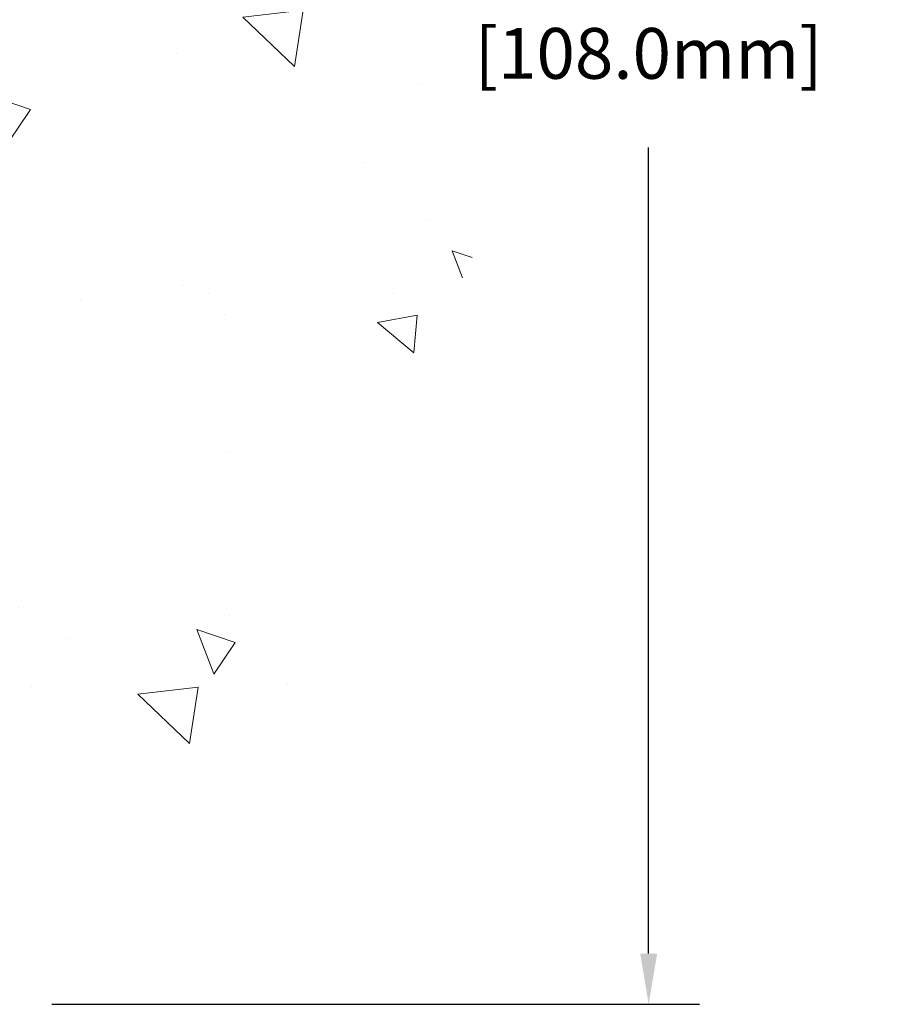
# Model space of a CAD drawing. Extents: x -3 to 2303, y -3 to 568.
# Drawn here: x 12 to 14, y 4 to 6 of the extents above; entities that cross this region are included whole.
import ezdxf

# ---------------------------------------------------------------- set-up
doc = ezdxf.new("R2010")
doc.units = 0
doc.header["$LTSCALE"] = 5
doc.header["$MEASUREMENT"] = 0
doc.layers.get('DEFPOINTS').update_dxf_attribs({"linetype": 'CONTINUOUS'})
doc.layers.add('CONCRETE - H', color=130, linetype='CONTINUOUS', lineweight=9)
doc.layers.add('DIMS', color=50, linetype='CONTINUOUS')
doc.styles.add('ROMANS', font='romans', dxfattribs={"width": 0.9})
doc.dimstyles.get("Standard").update_dxf_attribs({"dimtxt": 0.18, "dimasz": 0.18, "dimexe": 0.18, "dimexo": 0.0625, "dimgap": 0.09, "dimtad": 0, "dimtih": 1, "dimtoh": 1, "dimdec": 4, "dimzin": 0, "dimdsep": 46, "dimtxsty": 'Standard', "dimcen": 0.09, "dimadec": 0, "dimazin": 0, "dimtfac": 1, "dimtdec": 4, "dimtofl": 0, "dimtmove": 0, "dimatfit": 3, "dimfxl": 1, "dimtolj": 1, "dimtzin": 0, "dimarcsym": 0})

# ---------------------------------------------------------------- blocks, each defined once
blk = doc.blocks.new('*D1')
at = {"layer": 'DEFPOINTS', "color": 0, "transparency": 16777216}
for p in [(12.17401181320838, 8.376942689927894), (13.70455026671701, 8.376942689927894), (12.17401181320832, 4.125324886955212)]:
    blk.add_point(p, dxfattribs=at)
at = {"layer": 'DIMS', "transparency": 16777216}
for p, q in [((12.29401181320838, 8.376942689927894), (13.82455026671701, 8.376942689927894)), ((13.70455026671701, 8.256942689927895), (13.70455026671701, 6.796835514973054)), ((13.70455026671701, 4.245324886955212), (13.70455026671701, 6.15112122916042)), ((12.29401181320832, 4.125324886955212), (13.82455026671701, 4.125324886955212))]:
    blk.add_line(p, q, dxfattribs=at)
for points in [[(13.68455026671701, 8.256942689927895), (13.72455026671701, 8.256942689927895), (13.70455026671701, 8.376942689927894)], [(13.68455026671701, 4.245324886955212), (13.72455026671701, 4.245324886955212), (13.70455026671701, 4.125324886955212)]]:
    blk.add_solid(points, dxfattribs=at)
at = {"layer": 'DIMS', "transparency": 16777216, "insert": (13.70455026671701, 6.473978372066739), "char_height": 0.12, "attachment_point": 5, "rotation": 0.0009999999999999998, "style": 'ROMANS'}
blk.add_mtext('\\A1;4 1/4 IN\\P [108.0mm]', dxfattribs=at)

msp = doc.modelspace()

# ---------------------------------------------------------------- hatches: boundary and pattern name
at = {"layer": 'CONCRETE - H'}
h = msp.add_hatch(dxfattribs=at)
h.set_pattern_fill('AR-CONC', color=256, scale=0.15, angle=90, style=0)
h.set_pattern_definition([(140, (0.4553664730463538, 0.14751861485896), (0.09412820247389272, 1.07589027390113), [0.1125, -1.2375]), (85.00000000000001, (0.4553664730463538, 0.14751861485896), (-1.128288200550018, -0.2081270004194999), [0.09, -0.9899999999999999]), (190.45144446, (0.4632104890463538, 0.23717613635896), (-1.034159986452944, 0.867763270090668), [0.09561028799999999, -1.051713168]), (136.1842, (0.1553664730463538, 0.14751861485896), (0.2482789211896149, 1.600861996007358), [0.1687499999999999, -1.856249999999999]), (186.63563549, (0.1760564335463538, 0.28092373235896), (-1.461177901161826, 1.401992918511342), [0.143415513, -1.57757064]), (81.18416399000002, (0.1553664730463538, 0.14751861485896), (-1.461177900404985, 1.40199291758216), [0.135, -1.4850000015]), (111, (0.2303664730463538, 0.29751861485896), (0.6039283359980082, 0.8953605781776924), [0.1125, -1.2375]), (56.00000000000004, (0.2303664730463538, 0.29751861485896), (-1.087725067570279, 0.3649729978823726), [0.09, -0.9899999999999999]), (161.45144474, (0.2806938340463538, 0.37213199585896), (-0.4837967292095307, 1.260333565094957), [0.09561028499999995, -1.051713167999999]), (127.5, (0.4553664730463538, 0.14751861485896), (-0.4993407807469672, 0.01823978297593603), [0, -0.9779999999999999, 0, -1.005, 0, -0.9937499999999999]), (97.49999999999996, (0.4553664730463538, 0.14751861485896), (-0.5916175678235404, 0.394604306163223), [0, -0.573, 0, -0.9555, 0, -0.37875]), (57.49999999999999, (0.4553664730463538, -0.18698138514104), (0.03383230760156968, 0.8007336542586135), [0, -0.3749999999999998, 0, -1.169999999999999, 0, -1.552499999999999]), (47.5, (0.4553664730463537, -0.3369813851410399), (-0.1501574734984765, 0.8747792540135794), [0, -0.4875, 0, -0.7769999999999999, 0, -1.1025])])
edge = h.paths.add_edge_path()
edge.add_line((15.07481185795083, 8.626988215475045), (15.06658397454925, 8.612240975471808))
edge.add_line((15.06658397454925, 8.612240975471808), (15.05836067485661, 8.59749067026629))
edge.add_line((15.05836067485661, 8.59749067026629), (15.05014654258189, 8.582734234656254))
edge.add_line((15.05014654258189, 8.582734234656254), (15.04194616143396, 8.567968603439589))
edge.add_line((15.04194616143396, 8.567968603439589), (15.0337641151215, 8.553190711413556))
edge.add_line((15.0337641151215, 8.553190711413558), (15.02560498735522, 8.538397493376252))
edge.add_line((15.02560498735522, 8.538397493376252), (15.01747336184249, 8.523585884126883))
edge.add_line((15.01747336184249, 8.523585884126884), (15.00937382229077, 8.508752818458046))
edge.add_line((15.00937382229077, 8.508752818458046), (15.0013109524118, 8.49389523117385))
edge.add_line((15.0013109524118, 8.493895231173848), (14.99328933591393, 8.479010057069466))
edge.add_line((14.99328933591393, 8.479010057069466), (14.98531355650549, 8.464094230942848))
edge.add_line((14.98531355650549, 8.464094230942848), (14.97738819789598, 8.449144687590316))
edge.add_line((14.97738819789598, 8.449144687590318), (14.96951784379327, 8.43415836181051))
edge.add_line((14.96951784379327, 8.43415836181051), (14.96170707790718, 8.419132188401463))
edge.add_line((14.96170707790718, 8.419132188401463), (14.95396048394688, 8.404063102159949))
edge.add_line((14.95396048394688, 8.404063102159949), (14.94628264562054, 8.388948037886388))
edge.add_line((14.94628264562054, 8.388948037886388), (14.93867814663859, 8.373783930375707))
edge.add_line((14.93867814663859, 8.373783930375707), (14.93115157070882, 8.35856771442737))
edge.add_line((14.93115157070882, 8.35856771442737), (14.92370750153957, 8.343296324837564))
edge.add_line((14.92370750153957, 8.343296324837564), (14.91635052284141, 8.327966696404708))
edge.add_line((14.91635052284141, 8.327966696404708), (14.90908521832241, 8.31257576392747))
edge.add_line((14.90908521832241, 8.31257576392747), (14.90191537762247, 8.297121036480332))
edge.add_line((14.90191537762247, 8.297121036480332), (14.89483711987953, 8.281605570524384))
edge.add_line((14.89483711987953, 8.281605570524384), (14.88784226806054, 8.266035529552973))
edge.add_line((14.88784226806054, 8.26603552955297), (14.88092259786467, 8.250417111245458))
edge.add_line((14.88092259786467, 8.250417111245458), (14.87406988498872, 8.2347565132767))
edge.add_line((14.87406988498872, 8.2347565132767), (14.86727590513187, 8.219059933328758))
edge.add_line((14.86727590513187, 8.219059933328758), (14.86053243399227, 8.203333569079138))
edge.add_line((14.86053243399227, 8.203333569079138), (14.85383124726772, 8.18758361820376))
edge.add_line((14.85383124726772, 8.18758361820376), (14.84716412065795, 8.1718162783868))
edge.add_line((14.84716412065795, 8.1718162783868), (14.84052282985923, 8.156037747299106))
edge.add_line((14.84052282985923, 8.156037747299106), (14.83389915057082, 8.140254222627396))
edge.add_line((14.83389915057082, 8.140254222627394), (14.82728485849097, 8.124471902044164))
edge.add_line((14.82728485849097, 8.124471902044164), (14.82067172931785, 8.108696983229727))
edge.add_line((14.82067172931785, 8.108696983229729), (14.81405153874942, 8.092935663860892))
edge.add_line((14.81405153874942, 8.092935663860892), (14.80741606248544, 8.077194141621359))
edge.add_line((14.80741606248544, 8.077194141621359), (14.8007570762212, 8.061478614182914))
edge.add_line((14.8007570762212, 8.061478614182912), (14.79406635565796, 8.045795279229562))
edge.add_line((14.79406635565796, 8.045795279229562), (14.78733567649276, 8.030150334436513))
edge.add_line((14.78733567649276, 8.030150334436513), (14.78055681442317, 8.014549977482645))
edge.add_line((14.78055681442317, 8.014549977482645), (14.77372154514853, 7.999000406046533))
edge.add_line((14.77372154514853, 7.999000406046532), (14.76682164436673, 7.983507817807499))
edge.add_line((14.76682164436673, 7.983507817807499), (14.75984888777572, 7.968078410442828))
edge.add_line((14.75984888777572, 7.968078410442828), (14.7527950510742, 7.952718381632218))
edge.add_line((14.7527950510742, 7.952718381632218), (14.74565190996027, 7.937433929052923))
edge.add_line((14.74565190996027, 7.937433929052923), (14.73841124013209, 7.922231250384605))
edge.add_line((14.73841124013209, 7.922231250384605), (14.73106481728826, 7.907116543305128))
edge.add_line((14.73106481728826, 7.907116543305128), (14.7236044171265, 7.892096005492732))
edge.add_line((14.7236044171265, 7.892096005492732), (14.71602181534553, 7.877175834626176))
edge.add_line((14.71602181534553, 7.877175834626176), (14.70830878764345, 7.862362228384211))
edge.add_line((14.70830878764345, 7.862362228384211), (14.70045710971851, 7.847661384444687))
edge.add_line((14.70045710971851, 7.847661384444687), (14.69245855726881, 7.83307950048613))
edge.add_line((14.69245855726881, 7.83307950048613), (14.68430490599285, 7.818622774187439))
edge.add_line((14.68430490599285, 7.818622774187439), (14.67598793158894, 7.804297403226963))
edge.add_line((14.67598793158894, 7.804297403226963), (14.66749940975507, 7.790109585283154))
edge.add_line((14.66749940975507, 7.790109585283154), (14.65883185935114, 7.776064968706642))
edge.add_line((14.65883185935114, 7.776064968706642), (14.6499836310949, 7.762164891074597))
edge.add_line((14.6499836310949, 7.762164891074597), (14.64095582855219, 7.748408655121781))
edge.add_line((14.64095582855219, 7.748408655121781), (14.63174957154658, 7.734795551566439))
edge.add_line((14.63174957154658, 7.734795551566439), (14.62236597990185, 7.721324871126689))
edge.add_line((14.62236597990185, 7.721324871126689), (14.61280617344213, 7.707995904520294))
edge.add_line((14.61280617344213, 7.707995904520294), (14.60307127199093, 7.694807942465286))
edge.add_line((14.60307127199093, 7.694807942465286), (14.59316239537233, 7.681760275679453))
edge.add_line((14.59316239537233, 7.681760275679453), (14.5830806634097, 7.668852194880758))
edge.add_line((14.5830806634097, 7.668852194880758), (14.57282719592726, 7.656082990787337))
edge.add_line((14.57282719592726, 7.656082990787337), (14.56240311274839, 7.643451954116579))
edge.add_line((14.56240311274839, 7.643451954116579), (14.55180953369706, 7.630958375586845))
edge.add_line((14.55180953369706, 7.630958375586845), (14.54104757859717, 7.61860154591595))
edge.add_line((14.54104757859717, 7.61860154591595), (14.53011836727248, 7.606380755821784))
edge.add_line((14.53011836727248, 7.606380755821784), (14.51902301954666, 7.594295296022036))
edge.add_line((14.51902301954666, 7.594295296022036), (14.50776265524367, 7.582344457235439))
edge.add_line((14.50776265524367, 7.582344457235439), (14.49633839418713, 7.570527530178924))
edge.add_line((14.49633839418713, 7.570527530178924), (14.48475135620086, 7.558843805570925))
edge.add_line((14.48475135620086, 7.558843805570925), (14.47300266110862, 7.54729257412928))
edge.add_line((14.47300266110862, 7.54729257412928), (14.46109342873449, 7.535873126571968))
edge.add_line((14.46109342873449, 7.535873126571968), (14.44902477890163, 7.524584753616621))
edge.add_line((14.44902477890163, 7.524584753616621), (14.43679783143479, 7.513426745981726))
edge.add_line((14.43679783143479, 7.513426745981726), (14.42441370615664, 7.502398394384433))
edge.add_line((14.42441370615664, 7.502398394384433), (14.41187352289206, 7.491498989543597))
edge.add_line((14.41187352289206, 7.491498989543597), (14.39917840146414, 7.480727822176354))
edge.add_line((14.39917840146414, 7.480727822176354), (14.38632946169698, 7.470084183001045))
edge.add_line((14.38632946169698, 7.470084183001045), (14.37332782341384, 7.459567362735082))
edge.add_line((14.37332782341384, 7.459567362735082), (14.3601746064392, 7.449176652097056))
edge.add_line((14.3601746064392, 7.449176652097056), (14.34687093059645, 7.438911341804525))
edge.add_line((14.34687093059645, 7.438911341804525), (14.3334179157097, 7.42877072257553))
edge.add_line((14.3334179157097, 7.42877072257553), (14.31981668160237, 7.418754085127884))
edge.add_line((14.31981668160237, 7.418754085127884), (14.30606834809824, 7.408860720179439))
edge.add_line((14.30606834809824, 7.408860720179439), (14.29217403502176, 7.399089918448436))
edge.add_line((14.29217403502176, 7.399089918448436), (14.27813486219584, 7.389440970652414))
edge.add_line((14.27813486219584, 7.389440970652414), (14.26395194944477, 7.379913167509518))
edge.add_line((14.26395194944477, 7.379913167509518), (14.24962641659227, 7.370505799737608))
edge.add_line((14.24962641659227, 7.370505799737608), (14.23515938346231, 7.361218158054741))
edge.add_line((14.23515938346231, 7.361218158054741), (14.22055196987819, 7.352049533178604))
edge.add_line((14.22055196987819, 7.352049533178604), (14.20580529566387, 7.342999215827116))
edge.add_line((14.20580529566387, 7.342999215827116), (14.19092048064365, 7.334066496718542))
edge.add_line((14.19092048064365, 7.334066496718542), (14.17589864464084, 7.325250666570537))
edge.add_line((14.17589864464084, 7.325250666570537), (14.16074090747933, 7.316551016101009))
edge.add_line((14.16074090747933, 7.316551016101009), (14.14544838898263, 7.307966836027819))
edge.add_line((14.14544838898263, 7.307966836027819), (14.13002220897492, 7.299497417069045))
edge.add_line((14.13002220897492, 7.299497417069045), (14.11446348727997, 7.291142049942639))
edge.add_line((14.11446348727997, 7.291142049942639), (14.09877334372156, 7.282900025366477))
edge.add_line((14.09877334372156, 7.282900025366477), (14.08295289812324, 7.274770634058288))
edge.add_line((14.08295289812324, 7.274770634058288), (14.06700327030907, 7.266753166736239))
edge.add_line((14.06700327030907, 7.266753166736239), (14.0509255801025, 7.258846914118068))
edge.add_line((14.0509255801025, 7.258846914118068), (14.03472094732784, 7.251051166921894))
edge.add_line((14.03472094732784, 7.251051166921894), (14.01839049180831, 7.243365215865429))
edge.add_line((14.01839049180831, 7.243365215865429), (14.00193533336803, 7.235788351666745))
edge.add_line((14.00193533336803, 7.235788351666745), (13.98535659183101, 7.228319865043749))
edge.add_line((13.98535659183101, 7.228319865043749), (13.9686553870204, 7.220959046714248))
edge.add_line((13.9686553870204, 7.220959046714248), (13.95183283876055, 7.213705187396289))
edge.add_line((13.95183283876055, 7.213705187396289), (13.93489006687503, 7.206557577807684))
edge.add_line((13.93489006687503, 7.206557577807684), (13.91782819118757, 7.19951550866643))
edge.add_line((13.91782819118757, 7.19951550866643), (13.90064833152251, 7.19257827069057))
edge.add_line((13.90064833152251, 7.19257827069057), (13.88335160770264, 7.185745154597698))
edge.add_line((13.88335160770264, 7.185745154597698), (13.8659391395525, 7.179015451105995))
edge.add_line((13.8659391395525, 7.179015451105995), (13.84841204689563, 7.172388450933279))
edge.add_line((13.84841204689563, 7.172388450933279), (13.83077144955593, 7.165863444797536))
edge.add_line((13.83077144955593, 7.165863444797536), (13.81301846735706, 7.159439723416617))
edge.add_line((13.81301846735706, 7.159439723416617), (13.79515422012296, 7.153116577508496))
edge.add_line((13.79515422012296, 7.153116577508496), (13.77717982767752, 7.14689329779114))
edge.add_line((13.77717982767752, 7.14689329779114), (13.75909640984394, 7.140769174982262))
edge.add_line((13.75909640984394, 7.140769174982262), (13.74090782195319, 7.134741561120638))
edge.add_line((13.74090782195319, 7.134741561120638), (13.72263148566701, 7.128798193658616))
edge.add_line((13.72263148566701, 7.128798193658616), (13.70428902043607, 7.122923835034515))
edge.add_line((13.70428902043607, 7.122923835034515), (13.68590204696002, 7.117103246804251))
edge.add_line((13.68590204696002, 7.117103246804251), (13.6674921859358, 7.111321190522886))
edge.add_line((13.6674921859358, 7.111321190522886), (13.64908105806171, 7.105562427745897))
edge.add_line((13.64908105806171, 7.105562427745897), (13.63069028403701, 7.099811720029096))
edge.add_line((13.63069028403701, 7.099811720029096), (13.61234148455751, 7.094053828927172))
edge.add_line((13.61234148455751, 7.094053828927172), (13.59405628032278, 7.088273515996018))
edge.add_line((13.59405628032278, 7.088273515996018), (13.57585629203137, 7.082455542791206))
edge.add_line((13.57585629203137, 7.082455542791206), (13.55776314038088, 7.076584670868006))
edge.add_line((13.55776314038088, 7.076584670868006), (13.53979844606914, 7.070645661781747))
edge.add_line((13.53979844606914, 7.070645661781747), (13.52198382979459, 7.064623277087972))
edge.add_line((13.52198382979459, 7.064623277087972), (13.50434091225532, 7.058502278342109))
edge.add_line((13.50434091225532, 7.058502278342109), (13.48689131414935, 7.052267427099544))
edge.add_line((13.48689131414935, 7.052267427099544), (13.46965665617481, 7.045903484915723))
edge.add_line((13.46965665617481, 7.045903484915723), (13.45265855902988, 7.039395213346098))
edge.add_line((13.45265855902988, 7.039395213346098), (13.43591864341255, 7.032727373946054))
edge.add_line((13.43591864341255, 7.032727373946054), (13.41945853002092, 7.025884728271015))
edge.add_line((13.41945853002092, 7.025884728271015), (13.40329983955333, 7.018852037876499))
edge.add_line((13.40329983955333, 7.018852037876499), (13.3874641927078, 7.011614064317921))
edge.add_line((13.3874641927078, 7.011614064317921), (13.37197321018231, 7.004155569150599))
edge.add_line((13.37197321018231, 7.004155569150599), (13.35684851267512, 6.996461313930086))
edge.add_line((13.35684851267512, 6.996461313930086), (13.34211172088425, 6.988516060211729))
edge.add_line((13.34211172088425, 6.988516060211729), (13.32778445550782, 6.980304569550996))
edge.add_line((13.32778445550782, 6.980304569550996), (13.31388833724398, 6.971811603503333))
edge.add_line((13.31388833724398, 6.971811603503333), (13.30044498679083, 6.96302192362412))
edge.add_line((13.30044498679083, 6.96302192362412), (13.28747602484652, 6.953920291468854))
edge.add_line((13.28747602484652, 6.953920291468854), (13.27500307210905, 6.944491468592892))
edge.add_line((13.27500307210905, 6.944491468592892), (13.26304774927669, 6.93472021655172))
edge.add_line((13.26304774927669, 6.93472021655172), (13.25163167704742, 6.924591296900721))
edge.add_line((13.25163167704742, 6.924591296900721), (13.24077647611949, 6.914089471195419))
edge.add_line((13.24077647611949, 6.914089471195419), (13.23050376719091, 6.903199500991179))
edge.add_line((13.23050376719091, 6.903199500991179), (13.22083517095978, 6.891906147843387))
edge.add_line((13.22083517095978, 6.891906147843387), (13.21179230812421, 6.880194173307482))
edge.add_line((13.21179230812421, 6.880194173307482), (13.20339679938248, 6.868048338939053))
edge.add_line((13.20339679938248, 6.868048338939053), (13.1956702654325, 6.855453406293332))
edge.add_line((13.1956702654325, 6.855453406293332), (13.18863432697242, 6.842394136925761))
edge.add_line((13.18863432697242, 6.842394136925761), (13.18230563466458, 6.828860055791035))
edge.add_line((13.18230563466458, 6.828860055791035), (13.1766743078267, 6.814866116106452))
edge.add_line((13.1766743078267, 6.814866116106452), (13.17172164860729, 6.800435721671865))
edge.add_line((13.17172164860729, 6.800435721671865), (13.16742895326489, 6.785592281931875))
edge.add_line((13.16742895326489, 6.785592281931875), (13.16377751805808, 6.770359206331463))
edge.add_line((13.16377751805808, 6.770359206331463), (13.1607486392454, 6.754759904314892))
edge.add_line((13.1607486392454, 6.754759904314892), (13.15832361308541, 6.738817785327162))
edge.add_line((13.15832361308541, 6.738817785327162), (13.15648373583665, 6.722556258812658))
edge.add_line((13.15648373583665, 6.722556258812658), (13.15521030375772, 6.705998734216474))
edge.add_line((13.15521030375772, 6.705998734216474), (13.15448461310714, 6.689168620983116))
edge.add_line((13.15448461310714, 6.689168620983116), (13.15428796014348, 6.672089328557043))
edge.add_line((13.15428796014348, 6.672089328557043), (13.15460164112529, 6.654784266383362))
edge.add_line((13.15460164112529, 6.654784266383362), (13.15540695231113, 6.637276843906547))
edge.add_line((13.15540695231113, 6.637276843906547), (13.15668518995957, 6.619590470571152))
edge.add_line((13.15668518995957, 6.619590470571152), (13.15841765032913, 6.601748555822263))
edge.add_line((13.15841765032913, 6.601748555822263), (13.1605856296784, 6.583774509104267))
edge.add_line((13.1605856296784, 6.583774509104267), (13.16317042426594, 6.565691739861744))
edge.add_line((13.16317042426594, 6.565691739861744), (13.1661533303503, 6.547523657539969))
edge.add_line((13.1661533303503, 6.547523657539969), (13.16951564418999, 6.529293671582802))
edge.add_line((13.16951564418999, 6.529293671582802), (13.17323866204365, 6.511025191435855))
edge.add_line((13.17323866204365, 6.511025191435855), (13.17730368016976, 6.492741626542908))
edge.add_line((13.17730368016976, 6.492741626542908), (13.18169199482694, 6.474466386349298))
edge.add_line((13.18169199482694, 6.474466386349298), (13.18638490227371, 6.45622288029935))
edge.add_line((13.18638490227371, 6.45622288029935), (13.19136369876868, 6.438034517838198))
edge.add_line((13.19136369876868, 6.438034517838198), (13.19660968057027, 6.419924708410021))
edge.add_line((13.19660968057027, 6.419924708410021), (13.20210244381935, 6.401914819148681))
edge.add_line((13.20210244381935, 6.401914819148681), (13.20780926681684, 6.384011420059479))
edge.add_line((13.20780926681684, 6.384011420059479), (13.21369200220016, 6.366214563425293))
edge.add_line((13.21369200220016, 6.366214563425293), (13.21971247898849, 6.34852427316086))
edge.add_line((13.21971247898849, 6.34852427316086), (13.22583252620223, 6.330940573177494))
edge.add_line((13.22583252620223, 6.330940573177494), (13.23201397286131, 6.313463487387858))
edge.add_line((13.23201397286131, 6.313463487387858), (13.23821864798407, 6.296093039708536))
edge.add_line((13.23821864798407, 6.296093039708536), (13.24440838059295, 6.278829254049258))
edge.add_line((13.24440838059295, 6.278829254049258), (13.25054499970582, 6.261672154323414))
edge.add_line((13.25054499970582, 6.261672154323414), (13.25659033434345, 6.244621764445906))
edge.add_line((13.25659033434345, 6.244621764445906), (13.26250621352537, 6.227678108327718))
edge.add_line((13.26250621352537, 6.227678108327718), (13.26825446627132, 6.210841209883475))
edge.add_line((13.26825446627132, 6.210841209883475), (13.27379692160159, 6.194111093024848))
edge.add_line((13.27379692160159, 6.194111093024848), (13.27909540853565, 6.177487781666348))
edge.add_line((13.27909540853565, 6.177487781666348), (13.28411175609352, 6.160971299720083))
edge.add_line((13.28411175609352, 6.160971299720083), (13.28880779329502, 6.144561671099669))
edge.add_line((13.28880779329502, 6.144561671099669), (13.29314534916001, 6.128258919717577))
edge.add_line((13.29314534916001, 6.128258919717577), (13.29708625270842, 6.112063069487343))
edge.add_line((13.29708625270842, 6.112063069487343), (13.30059233296016, 6.09597414432164))
edge.add_line((13.30059233296016, 6.09597414432164), (13.30362541893485, 6.07999216813437))
edge.add_line((13.30362541893485, 6.07999216813437), (13.30614733965259, 6.064117164837706))
edge.add_line((13.30614733965259, 6.064117164837706), (13.30811992413311, 6.048349158345036))
edge.add_line((13.30811992413311, 6.048349158345036), (13.30950500139631, 6.032688172569619))
edge.add_line((13.30950500139631, 6.032688172569619), (13.31026440046205, 6.017134231424213))
edge.add_line((13.31026440046205, 6.017134231424213), (13.31035995035018, 6.001687358822197))
edge.add_line((13.31035995035018, 6.001687358822197), (13.30975348008058, 5.986347578676566))
edge.add_line((13.30975348008058, 5.986347578676566), (13.3084068186731, 5.971114914900123))
edge.add_line((13.3084068186731, 5.971114914900123), (13.30628179514759, 5.955989391406173))
edge.add_line((13.30628179514759, 5.955989391406173), (13.30334030895603, 5.940971023892948))
edge.add_line((13.30334030895603, 5.940971023892948), (13.29956800363271, 5.926057058636239))
edge.add_line((13.29956800363271, 5.926057058636239), (13.29500866822719, 5.911237960034474))
edge.add_line((13.29500866822719, 5.911237960034474), (13.28971482830015, 5.896503173491365))
edge.add_line((13.28971482830015, 5.896503173491365), (13.28373900941215, 5.881842144410525))
edge.add_line((13.28373900941215, 5.881842144410525), (13.27713373712394, 5.86724431819573))
edge.add_line((13.27713373712394, 5.86724431819573), (13.26995153699628, 5.85269914025111))
edge.add_line((13.26995153699628, 5.85269914025111), (13.2622449345897, 5.83819605597995))
edge.add_line((13.2622449345897, 5.83819605597995), (13.25406645546482, 5.823724510786221))
edge.add_line((13.25406645546482, 5.823724510786221), (13.24546862518241, 5.809273950073598))
edge.add_line((13.24546862518241, 5.809273950073598), (13.23650396930343, 5.794833819246155))
edge.add_line((13.23650396930343, 5.794833819246155), (13.22722501338788, 5.780393563707181))
edge.add_line((13.22722501338788, 5.780393563707181), (13.21768428299685, 5.76594262886033))
edge.add_line((13.21768428299685, 5.76594262886033), (13.207934303691, 5.751470460110401))
edge.add_line((13.207934303691, 5.751470460110401), (13.19802760103168, 5.736966502860787))
edge.add_line((13.19802760103168, 5.736966502860787), (13.18801670057761, 5.722420202513551))
edge.add_line((13.18801670057761, 5.722420202513551), (13.17795412789107, 5.707821004474288))
edge.add_line((13.17795412789107, 5.707821004474288), (13.1678924085329, 5.693158354147265))
edge.add_line((13.1678924085329, 5.693158354147265), (13.15788406806239, 5.678421696933921))
edge.add_line((13.15788406806239, 5.678421696933921), (13.14798163204154, 5.663600478240022))
edge.add_line((13.14798163204154, 5.663600478240022), (13.13823762603065, 5.648684143468538))
edge.add_line((13.13823762603065, 5.648684143468538), (13.12870457558987, 5.633662138023277))
edge.add_line((13.12870457558987, 5.633662138023277), (13.11943500628048, 5.618523907308203))
edge.add_line((13.11943500628048, 5.618523907308203), (13.11048144366278, 5.603258896727042))
edge.add_line((13.11048144366278, 5.603258896727042), (13.10189641329768, 5.587856551683232))
edge.add_line((13.10189641329768, 5.587856551683232), (13.09372361641856, 5.572308684168166))
edge.add_line((13.09372361641856, 5.572308684168166), (13.0859593537813, 5.556619818456786))
edge.add_line((13.0859593537813, 5.556619818456786), (13.07858407905717, 5.54079872883829))
edge.add_line((13.07858407905717, 5.54079872883829), (13.07157823470087, 5.524854192609306))
edge.add_line((13.07157823470087, 5.524854192609306), (13.0649222631669, 5.508794987066632))
edge.add_line((13.0649222631669, 5.508794987066632), (13.05859660691004, 5.492629889507169))
edge.add_line((13.05859660691004, 5.492629889507169), (13.05258170838482, 5.476367677227694))
edge.add_line((13.05258170838482, 5.476367677227694), (13.04685801004595, 5.460017127525194))
edge.add_line((13.04685801004595, 5.460017127525194), (13.04140595434808, 5.443587017696174))
edge.add_line((13.04140595434808, 5.443587017696174), (13.03620598374581, 5.427086125038017))
edge.add_line((13.03620598374581, 5.427086125038017), (13.03123854069379, 5.410523226847028))
edge.add_line((13.03123854069379, 5.410523226847028), (13.02648406764674, 5.393907100420454))
edge.add_line((13.02648406764674, 5.393907100420454), (13.02192300705907, 5.377246523054458))
edge.add_line((13.02192300705907, 5.377246523054458), (13.01753580138566, 5.36055027204715))
edge.add_line((13.01753580138566, 5.36055027204715), (13.01330289308101, 5.343827124693605))
edge.add_line((13.01330289308101, 5.343827124693605), (13.00920472459986, 5.327085858292138))
edge.add_line((13.00920472459986, 5.327085858292138), (13.00522173839695, 5.310335250139764))
edge.add_line((13.00522173839695, 5.310335250139764), (13.00133437692647, 5.293584077531363))
edge.add_line((13.00133437692647, 5.293584077531363), (12.99752308264355, 5.276841117765487))
edge.add_line((12.99752308264355, 5.276841117765487), (12.9937682980029, 5.260115148140581))
edge.add_line((12.9937682980029, 5.260115148140581), (12.99005046545867, 5.243414945948721))
edge.add_line((12.99005046545867, 5.243414945948721), (12.98635002746578, 5.226749288490443))
edge.add_line((12.98635002746578, 5.226749288490443), (12.98264742647941, 5.210126953062508))
edge.add_line((12.98264742647941, 5.210126953062508), (12.97892310495232, 5.19355671695867))
edge.add_line((12.97892310495232, 5.19355671695867), (12.97515750534142, 5.177047357479559))
edge.add_line((12.97515750534142, 5.177047357479559), (12.97133107010002, 5.160607651920234))
edge.add_line((12.97133107010002, 5.160607651920234), (12.9674242416833, 5.144246377578202))
edge.add_line((12.9674242416833, 5.144246377578202), (12.9634174625458, 5.127972311748799))
edge.add_line((12.9634174625458, 5.127972311748799), (12.95929117514188, 5.111794231730241))
edge.add_line((12.95929117514188, 5.111794231730241), (12.95502582192638, 5.095720914818743))
edge.add_line((12.95502582192638, 5.095720914818743), (12.95060184535421, 5.079761138311982))
edge.add_line((12.95060184535421, 5.079761138311982), (12.94599968787974, 5.063923679506068))
edge.add_line((12.94599968787974, 5.063923679506068), (12.94119979195745, 5.048217315698095))
edge.add_line((12.94119979195745, 5.048217315698095), (12.93618260004224, 5.032650824184716))
edge.add_line((12.93618260004224, 5.032650824184716), (12.93092855458867, 5.01723298226268))
edge.add_line((12.93092855458867, 5.01723298226268), (12.92541809805135, 5.001972567229123))
edge.add_line((12.92541809805135, 5.001972567229123), (12.91963167288506, 4.98687835638095))
edge.add_line((12.91963167288506, 4.98687835638095), (12.91354972154418, 4.971959127014481))
edge.add_line((12.91354972154418, 4.971959127014481), (12.90715269346527, 4.957223653089621))
edge.add_line((12.90715269346527, 4.957223653089621), (12.90042692319976, 4.942677895405432))
edge.add_line((12.90042692319976, 4.942677895405432), (12.89337532901701, 4.928319887530848))
edge.add_line((12.89337532901701, 4.928319887530848), (12.88600372920127, 4.91414627679068))
edge.add_line((12.88600372920127, 4.91414627679068), (12.87831794203684, 4.900153710509712))
edge.add_line((12.87831794203684, 4.900153710509712), (12.87032378580791, 4.88633883601299))
edge.add_line((12.87032378580791, 4.88633883601299), (12.86202707879871, 4.872698300625233))
edge.add_line((12.86202707879871, 4.872698300625233), (12.85343363929334, 4.859228751671001))
edge.add_line((12.85343363929334, 4.859228751671001), (12.84454928557643, 4.845926836475528))
edge.add_line((12.84454928557643, 4.845926836475528), (12.83537983593179, 4.832789202363469))
edge.add_line((12.83537983593179, 4.832789202363469), (12.82593110864392, 4.819812496659668))
edge.add_line((12.82593110864392, 4.819812496659668), (12.81620892199686, 4.806993366688988))
edge.add_line((12.81620892199686, 4.806993366688988), (12.80621909427501, 4.794328459776104))
edge.add_line((12.80621909427501, 4.794328459776104), (12.79596744376263, 4.781814423246092))
edge.add_line((12.79596744376263, 4.781814423246092), (12.78545978874373, 4.76944790442343))
edge.add_line((12.78545978874373, 4.76944790442343), (12.77470194750271, 4.757225550633417))
edge.add_line((12.77470194750271, 4.757225550633417), (12.76369973832386, 4.745144009200494))
edge.add_line((12.76369973832386, 4.745144009200494), (12.75245897949134, 4.73319992744959))
edge.add_line((12.75245897949134, 4.73319992744959), (12.74098548928939, 4.721389952705636))
edge.add_line((12.74098548928939, 4.721389952705636), (12.72928508600225, 4.70971073229338))
edge.add_line((12.72928508600225, 4.70971073229338), (12.7173635879141, 4.698158913537526))
edge.add_line((12.7173635879141, 4.698158913537526), (12.70522681330932, 4.686731143763147))
edge.add_line((12.70522681330932, 4.686731143763147), (12.69288058047177, 4.675424070294919))
edge.add_line((12.69288058047177, 4.675424070294919), (12.68033070768623, 4.664234340457748))
edge.add_line((12.68033070768623, 4.664234340457748), (12.6675830132365, 4.653158601576314))
edge.add_line((12.6675830132365, 4.653158601576314), (12.65464331540731, 4.642193500975772))
edge.add_line((12.65464331540731, 4.642193500975772), (12.64151743248213, 4.631335685980499))
edge.add_line((12.64151743248213, 4.631335685980499), (12.62821118274594, 4.620581803915705))
edge.add_line((12.62821118274594, 4.620581803915706), (12.61473038448259, 4.609928502105961))
edge.add_line((12.61473038448259, 4.609928502105961), (12.60108085597636, 4.599372427876269))
edge.add_line((12.60108085597636, 4.599372427876269), (12.58726841551163, 4.588910228551375))
edge.add_line((12.58726841551163, 4.588910228551375), (12.5732988813724, 4.578538551456072))
edge.add_line((12.5732988813724, 4.578538551456072), (12.55917807184324, 4.568254043915449))
edge.add_line((12.55917807184324, 4.56825404391545), (12.54491180520803, 4.558053353253795))
edge.add_line((12.54491180520803, 4.558053353253795), (12.53050589975115, 4.547933126796325))
edge.add_line((12.53050589975115, 4.547933126796325), (12.51596617375697, 4.537890011868077))
edge.add_line((12.51596617375697, 4.537890011868077), (12.50129844550971, 4.527920655793599))
edge.add_line((12.50129844550971, 4.527920655793598), (12.48650853329317, 4.518021705897522))
edge.add_line((12.48650853329317, 4.518021705897522), (12.47160225539196, 4.508189809504892))
edge.add_line((12.47160225539196, 4.508189809504892), (12.45658543009027, 4.498421613940515))
edge.add_line((12.45658543009027, 4.498421613940515), (12.44146387567263, 4.488713766529255))
edge.add_line((12.44146387567263, 4.488713766529255), (12.4262434104228, 4.479062914596089))
edge.add_line((12.4262434104228, 4.479062914596089), (12.41092985262526, 4.4694657054656))
edge.add_line((12.41092985262526, 4.469465705465599), (12.39552902056387, 4.459918786462493))
edge.add_line((12.39552902056387, 4.459918786462493), (12.38004673252385, 4.45041880491209))
edge.add_line((12.38004673252385, 4.45041880491209), (12.36448880678805, 4.440962408138667))
edge.add_line((12.36448880678805, 4.440962408138667), (12.34886106164126, 4.431546243467201))
edge.add_line((12.34886106164126, 4.431546243467202), (12.33316931536833, 4.422166958222949))
edge.add_line((12.33316931536833, 4.422166958222949), (12.31741938625361, 4.412821199730437))
edge.add_line((12.31741938625361, 4.412821199730436), (12.30161709258036, 4.403505615314399))
edge.add_line((12.30161709258036, 4.403505615314399), (12.28576825263231, 4.394216852299271))
edge.add_line((12.28576825263231, 4.394216852299271), (12.26987868469528, 4.384951558010789))
edge.add_line((12.26987868469528, 4.384951558010789), (12.25395420705334, 4.375706379773382))
edge.add_line((12.25395420705334, 4.375706379773382), (12.23800063798921, 4.366477964911942))
edge.add_line((12.23800063798921, 4.366477964911941), (12.22202379578915, 4.357262960750835))
edge.add_line((12.22202379578915, 4.357262960750835), (12.20602949873593, 4.348058014615395))
edge.add_line((12.20602949873593, 4.348058014615395), (12.19002356511424, 4.3388597738303))
edge.add_line((12.19002356511424, 4.338859773830301), (12.17401181320832, 4.329664885720378))
edge.add_line((12.17401181320832, 4.329664885720377), (12.17401181339538, 8.533238215479216))
edge.add_arc((12.26776181339538, 8.533238215475045), 0.09374999999999999, 90, 179.9999999974504, ccw=False)
edge.add_line((12.26776181339538, 8.626988215475045), (15.07481185795083, 8.626988215475045))

# ---------------------------------------------------------------- dimensions: what is measured, and where the dimension line sits
at = {"layer": 'DIMS'}
dim = msp.add_linear_dim(base=(13.70455026671701, 8.376942689927894), p1=(12.17401181320832, 4.125324886955212), p2=(12.17401181320838, 8.376942689927894), angle=90, text='<>\\P[]', dimstyle='Standard', override={"dimtxt": 0.12, "dimasz": 0.12, "dimexe": 0.12, "dimexo": 0.12, "dimgap": 0.12, "dimtih": 0, "dimtoh": 0, "dimdec": 4, "dimlunit": 5, "dimpost": ' IN', "dimtxsty": 'ROMANS', "dimdle": 0.05, "dimclrd": 256, "dimclre": 256, "dimclrt": 256, "dimtfac": 0.45, "dimtdec": 2, "dimfrac": 2, "dimlwd": 65535, "dimlwe": 65535}, dxfattribs=at)
dim.commit()
dim.dimension.update_dxf_attribs({"geometry": '*D1', "text_midpoint": (13.70455026671701, 6.473978372066739), "dimtype": 160, "text_rotation": 0.001})

doc.saveas('drawing.dxf')
